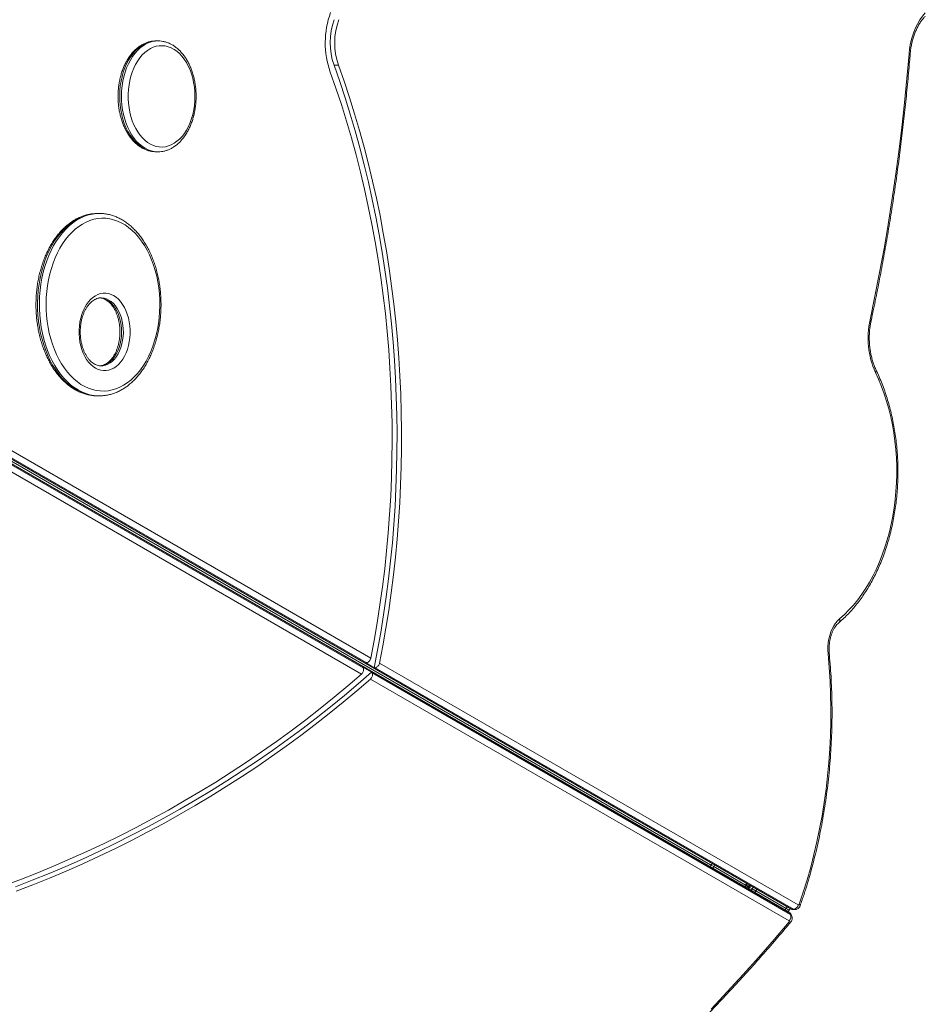
# Model space of a CAD drawing. Units: millimetres. Extents: x 10368 to 24375, y -11405 to -2672.
# Drawn here: x 18801 to 19560, y -8632 to -7806 of the extents above; entities that cross this region are included whole.
import ezdxf

# ---------------------------------------------------------------- set-up
doc = ezdxf.new("R2010")
doc.units = ezdxf.units.MM

msp = doc.modelspace()

# ---------------------------------------------------------------- linework, layer by layer
at = {"color": 7, "linetype": 'Continuous', "lineweight": 15}
for p, q in [((18916.675, -7823.874), (18915.168, -7823.874)), ((18915.314, -7823.875), (18915.168, -7823.874)), ((19064.257, -7844.29), (19068.025, -7844.29)), ((18914.965, -7916.92), (18915.168, -7916.921)), ((18915.168, -7916.921), (18916.675, -7916.921)), ((18867.563, -7968.62), (18866.056, -7968.62)), ((18867.257, -7968.622), (18867.563, -7968.62)), ((18451.547, -7977.266), (19446.947, -8551.96)), ((18452.614, -7977.542), (19448.014, -8552.236)), ((19445.483, -8554.57), (18450.051, -7979.857)), ((19446.254, -8555.356), (18450.823, -7980.643)), ((19379.757, -8514.896), (18465.432, -7987.01)), ((18868.906, -8039.446), (18868.77, -8039.447)), ((18619.328, -8066.905), (19095.083, -8341.582)), ((18611.779, -8074.442), (19088.754, -8349.823)), ((19091.299, -8345.416), (18614.323, -8070.035)), ((19087.326, -8355.017), (18611.571, -8080.34)), ((18865.337, -8121.629), (18866.056, -8121.637)), ((18866.056, -8121.637), (18867.563, -8121.637)), ((18867.563, -8121.637), (18867.363, -8121.636)), ((19088.378, -8349.171), (19095.768, -8353.438)), ((19088.754, -8349.823), (19088.378, -8349.171)), ((19090.545, -8345.416), (19091.299, -8345.416)), ((19097.936, -8349.683), (19090.545, -8345.416)), ((19098.689, -8349.683), (19097.936, -8349.683)), ((19449.521, -8552.236), (19098.689, -8349.683)), ((19102.476, -8345.851), (19453.468, -8548.496)), ((19095.768, -8353.438), (19096.145, -8354.09)), ((19096.145, -8354.09), (19447.008, -8556.661)), ((19445.743, -8561.949), (19094.72, -8359.286)), ((19379.757, -8514.896), (19379.762, -8514.899)), ((19379.762, -8514.899), (19382.596, -8516.535)), ((19381.848, -8517.831), (19382.596, -8516.535)), ((19383.344, -8515.239), (19382.596, -8516.535)), ((19382.596, -8516.535), (19409.365, -8531.99)), ((19410.113, -8530.694), (19409.365, -8531.99)), ((19408.617, -8533.286), (19409.365, -8531.99)), ((19409.365, -8531.99), (19410.238, -8532.494)), ((19411.238, -8533.071), (19413.238, -8533.071)), ((19411.238, -8533.071), (19412.238, -8534.803)), ((19411.741, -8535.09), (19412.238, -8534.803)), ((19414.816, -8535.137), (19412.738, -8533.937)), ((19413.238, -8533.071), (19413.238, -8532.498)), ((19443.319, -8551.593), (19417.867, -8536.898)), ((19445.879, -8553.071), (19445.131, -8554.367)), ((19445.879, -8553.071), (19446.627, -8551.775)), ((19447.008, -8556.661), (19446.254, -8555.356)), ((19447.873, -8557.509), (19447.12, -8556.204)), ((19449.521, -8552.236), (19448.014, -8552.236)), ((19449.18, -8552.561), (19450.687, -8552.561))]:
    msp.add_line(p, q, dxfattribs=at)
at = {"color": 8, "linetype": 'Continuous', "lineweight": 15}
for p, q in [((19410.238, -8532.494), (19410.238, -8531)), ((19408.741, -8533.358), (19410.238, -8532.494)), ((19411.989, -8535.233), (19412.738, -8533.937)), ((19413.486, -8532.641), (19412.738, -8533.937)), ((19414.816, -8535.137), (19414.068, -8536.433)), ((19414.816, -8535.137), (19415.564, -8533.842)), ((19417.867, -8536.898), (19417.119, -8538.194)), ((19417.867, -8536.898), (19418.615, -8535.603)), ((19443.319, -8551.593), (19442.571, -8552.889)), ((19443.319, -8551.593), (19444.067, -8550.298))]:
    msp.add_line(p, q, dxfattribs=at)
at = {"color": 7, "linetype": 'Continuous', "lineweight": 15, "flags": 128}
for points in [[(19546.304, -7834.747), (19546.813, -7830.222), (19547.597, -7825.789), (19548.652, -7821.487), (19549.966, -7817.354), (19551.529, -7813.427), (19553.327, -7809.739), (19555.343, -7806.323), (19557.561, -7803.21), (19559.961, -7800.425)], [(18945.827, -7885.488), (18946.621, -7881.81), (18947.191, -7878.038), (18947.534, -7874.203), (18947.646, -7870.335), (18947.527, -7866.469), (18947.177, -7862.635), (18946.599, -7858.865), (18945.798, -7855.191), (18944.78, -7851.643), (18943.555, -7848.25), (18942.132, -7845.041), (18940.523, -7842.042), (18938.742, -7839.278), (18936.802, -7836.771), (18934.721, -7834.544), (18932.515, -7832.613), (18930.203, -7830.996), (18927.803, -7829.705), (18925.337, -7828.751), (18922.824, -7828.142), (18920.284, -7827.884), (18917.74, -7827.977), (18915.212, -7828.423), (18912.721, -7829.216), (18910.288, -7830.35), (18907.932, -7831.816), (18905.674, -7833.602), (18903.533, -7835.693), (18901.525, -7838.071), (18899.667, -7840.717), (18897.976, -7843.609), (18896.464, -7846.723), (18895.145, -7850.034), (18894.029, -7853.513), (18893.126, -7857.132), (18892.443, -7860.86), (18891.986, -7864.668), (18891.758, -7868.524), (18891.762, -7872.394), (18891.997, -7876.249), (18892.461, -7880.055), (18893.151, -7883.78), (18894.062, -7887.395), (18895.184, -7890.869), (18896.509, -7894.174), (18898.027, -7897.281), (18899.724, -7900.166), (18901.587, -7902.804), (18903.599, -7905.173), (18905.745, -7907.254), (18908.006, -7909.03), (18910.364, -7910.486), (18912.8, -7911.61), (18915.292, -7912.392), (18917.821, -7912.826), (18920.366, -7912.908), (18922.904, -7912.638), (18925.417, -7912.019), (18927.881, -7911.054), (18930.278, -7909.752), (18932.587, -7908.125), (18934.789, -7906.184), (18936.866, -7903.947), (18938.801, -7901.433), (18940.577, -7898.661), (18942.18, -7895.654), (18943.597, -7892.439), (18944.816, -7889.041), (18945.827, -7885.488)], [(19513.619, -8057.828), (19517.757, -8037.992), (19521.664, -8018.049), (19525.341, -7998.005), (19528.785, -7977.865), (19531.995, -7957.637), (19534.971, -7937.325), (19537.711, -7916.937), (19540.216, -7896.479), (19542.483, -7875.957), (19544.513, -7855.378), (19546.304, -7834.747)], [(19097.936, -8349.683), (19100.812, -8334.97), (19103.458, -8320.157), (19105.873, -8305.253), (19108.057, -8290.267), (19110.006, -8275.206), (19111.722, -8260.079), (19113.201, -8244.895), (19114.445, -8229.662), (19115.451, -8214.388), (19116.22, -8199.083), (19116.751, -8183.754), (19117.043, -8168.411), (19117.097, -8153.061), (19116.912, -8137.714), (19116.489, -8122.377), (19115.828, -8107.06), (19114.929, -8091.771), (19113.793, -8076.519), (19112.42, -8061.311), (19110.811, -8046.158), (19108.968, -8031.066), (19106.89, -8016.045), (19104.579, -8001.103), (19102.037, -7986.248), (19099.265, -7971.488), (19096.264, -7956.832), (19093.036, -7942.289), (19089.584, -7927.865), (19085.908, -7913.569), (19082.011, -7899.41), (19077.895, -7885.394), (19073.562, -7871.531), (19069.016, -7857.827), (19064.257, -7844.29)], [(19102.476, -8345.851), (19105.271, -8331.224), (19107.84, -8316.502), (19110.182, -8301.692), (19112.294, -8286.803), (19114.176, -8271.842), (19115.827, -8256.818), (19117.246, -8241.74), (19118.432, -8226.615), (19119.385, -8211.452), (19120.103, -8196.259), (19120.587, -8181.045), (19120.836, -8165.817), (19120.851, -8150.585), (19120.63, -8135.357), (19120.175, -8120.141), (19119.486, -8104.945), (19118.562, -8089.777), (19117.405, -8074.647), (19116.014, -8059.563), (19114.392, -8044.532), (19112.538, -8029.563), (19110.454, -8014.664), (19108.141, -7999.844), (19105.6, -7985.111), (19102.832, -7970.472), (19099.84, -7955.935), (19096.624, -7941.51), (19093.187, -7927.203), (19089.53, -7913.023), (19085.655, -7898.977), (19081.565, -7885.073), (19077.262, -7871.319), (19072.747, -7857.722), (19068.025, -7844.29)], [(19061.112, -7850.073), (19065.877, -7863.637), (19070.425, -7877.371), (19074.755, -7891.269), (19078.863, -7905.322), (19082.746, -7919.521), (19086.404, -7933.858), (19089.833, -7948.326), (19093.031, -7962.915), (19095.997, -7977.617), (19098.729, -7992.424), (19101.226, -8007.327), (19103.485, -8022.317), (19105.506, -8037.385), (19107.288, -8052.524), (19108.829, -8067.723), (19110.128, -8082.974), (19111.185, -8098.269), (19111.999, -8113.598), (19112.57, -8128.952), (19112.897, -8144.323), (19112.981, -8159.701), (19112.82, -8175.078), (19112.416, -8190.445), (19111.768, -8205.792), (19110.876, -8221.111), (19109.742, -8236.393), (19108.366, -8251.629), (19106.749, -8266.81), (19104.892, -8281.927), (19102.795, -8296.971), (19100.46, -8311.935), (19097.889, -8326.808), (19095.083, -8341.582)], [(18915.146, -8070.861), (18916.218, -8066.069), (18917.067, -8061.176), (18917.69, -8056.204), (18918.083, -8051.179), (18918.245, -8046.124), (18918.174, -8041.064), (18917.872, -8036.024), (18917.339, -8031.028), (18916.579, -8026.101), (18915.594, -8021.267), (18914.39, -8016.549), (18912.972, -8011.97), (18911.348, -8007.553), (18909.526, -8003.318), (18907.513, -7999.288), (18905.321, -7995.481), (18902.959, -7991.915), (18900.44, -7988.609), (18897.775, -7985.579), (18894.978, -7982.838), (18892.061, -7980.401), (18889.041, -7978.279), (18885.93, -7976.483), (18882.744, -7975.022), (18879.499, -7973.902), (18876.211, -7973.128), (18872.895, -7972.706), (18869.568, -7972.637), (18866.245, -7972.92), (18862.944, -7973.556), (18859.68, -7974.54), (18856.469, -7975.868), (18853.327, -7977.534), (18850.269, -7979.529), (18847.31, -7981.843), (18844.464, -7984.466), (18841.746, -7987.384), (18839.168, -7990.584), (18836.743, -7994.049), (18834.482, -7997.763), (18832.398, -8001.708), (18830.5, -8005.865), (18828.797, -8010.213), (18827.297, -8014.731), (18826.008, -8019.397), (18824.937, -8024.188), (18824.087, -8029.081), (18823.465, -8034.053), (18823.072, -8039.079), (18822.91, -8044.134), (18822.98, -8049.193), (18823.283, -8054.234), (18823.815, -8059.229), (18824.576, -8064.156), (18825.561, -8068.991), (18826.765, -8073.709), (18828.182, -8078.287), (18829.806, -8082.705), (18831.629, -8086.939), (18833.641, -8090.969), (18835.834, -8094.777), (18838.195, -8098.342), (18840.715, -8101.648), (18843.38, -8104.679), (18846.177, -8107.419), (18849.093, -8109.856), (18852.114, -8111.978), (18855.225, -8113.774), (18858.411, -8115.236), (18861.656, -8116.356), (18864.944, -8117.129), (18868.26, -8117.551), (18871.587, -8117.621), (18874.909, -8117.337), (18878.21, -8116.701), (18881.474, -8115.717), (18884.685, -8114.389), (18887.827, -8112.724), (18890.885, -8110.729), (18893.845, -8108.414), (18896.69, -8105.791), (18899.409, -8102.873), (18901.987, -8099.674), (18904.412, -8096.208), (18906.672, -8092.494), (18908.757, -8088.549), (18910.655, -8084.392), (18912.358, -8080.045), (18913.858, -8075.527), (18915.146, -8070.861)], [(18891.916, -8079.523), (18891.013, -8082.638), (18889.901, -8085.594), (18888.592, -8088.356), (18887.1, -8090.895), (18885.442, -8093.183), (18883.636, -8095.195), (18881.701, -8096.908), (18879.659, -8098.305), (18877.533, -8099.369), (18875.345, -8100.089), (18873.119, -8100.458), (18870.88, -8100.471), (18868.653, -8100.127), (18866.461, -8099.432), (18864.33, -8098.392), (18862.281, -8097.018), (18860.338, -8095.327), (18858.522, -8093.336), (18856.853, -8091.067), (18855.348, -8088.545), (18854.026, -8085.797), (18852.899, -8082.855), (18851.981, -8079.749), (18851.281, -8076.515), (18850.807, -8073.187), (18850.565, -8069.801), (18850.557, -8066.396), (18850.783, -8063.009), (18851.24, -8059.675), (18851.924, -8056.433), (18852.827, -8053.317), (18853.939, -8050.362), (18855.248, -8047.599), (18856.74, -8045.06), (18858.398, -8042.773), (18860.204, -8040.761), (18862.139, -8039.047), (18864.181, -8037.651), (18866.307, -8036.586), (18868.495, -8035.866), (18870.721, -8035.497), (18872.96, -8035.485), (18875.187, -8035.828), (18877.379, -8036.523), (18879.51, -8037.564), (18881.559, -8038.937), (18883.502, -8040.629), (18885.318, -8042.62), (18886.987, -8044.889), (18888.492, -8047.411), (18889.814, -8050.158), (18890.941, -8053.101), (18891.859, -8056.206), (18892.559, -8059.441), (18893.033, -8062.769), (18893.275, -8066.154), (18893.283, -8069.559), (18893.058, -8072.947), (18892.6, -8076.28), (18891.916, -8079.523)], [(19488.118, -8308.636), (19492.112, -8305.078), (19495.984, -8301.221), (19499.725, -8297.075), (19503.325, -8292.651), (19506.776, -8287.959), (19510.069, -8283.011), (19513.195, -8277.82), (19516.148, -8272.398), (19518.919, -8266.759), (19521.502, -8260.916), (19523.89, -8254.886), (19526.077, -8248.681), (19528.058, -8242.319), (19529.829, -8235.814), (19531.384, -8229.183), (19532.719, -8222.442), (19533.832, -8215.609), (19534.72, -8208.699), (19535.38, -8201.731), (19535.811, -8194.721), (19536.011, -8187.688), (19535.981, -8180.648), (19535.72, -8173.619), (19535.228, -8166.619), (19534.508, -8159.664), (19533.561, -8152.773), (19532.39, -8145.962), (19530.996, -8139.249), (19529.384, -8132.65), (19527.558, -8126.181), (19525.522, -8119.858), (19523.281, -8113.698), (19520.842, -8107.715), (19518.209, -8101.925)], [(19478.472, -8338.166), (19478.287, -8334.991), (19478.331, -8331.805), (19478.606, -8328.646), (19479.106, -8325.552), (19479.827, -8322.559), (19480.759, -8319.706), (19481.892, -8317.025), (19483.211, -8314.549), (19484.7, -8312.308), (19486.343, -8310.329), (19488.118, -8308.636)], [(19454.281, -8548.033), (19457.703, -8537.886), (19460.901, -8527.571), (19463.87, -8517.1), (19466.608, -8506.484), (19469.112, -8495.735), (19471.378, -8484.865), (19473.405, -8473.885), (19475.19, -8462.809), (19476.73, -8451.649), (19478.025, -8440.416), (19479.072, -8429.124), (19479.872, -8417.786), (19480.421, -8406.413), (19480.722, -8395.018), (19480.771, -8383.614), (19480.571, -8372.215), (19480.121, -8360.832), (19479.421, -8349.478), (19478.472, -8338.166)], [(19087.326, -8355.017), (19075.934, -8364.835), (19064.339, -8374.498), (19052.548, -8384.002), (19040.567, -8393.34), (19028.404, -8402.507), (19016.066, -8411.498), (19003.559, -8420.308), (18990.892, -8428.931), (18978.071, -8437.362), (18965.103, -8445.597), (18951.998, -8453.63), (18938.761, -8461.458), (18925.402, -8469.075), (18911.927, -8476.477), (18898.344, -8483.66), (18884.662, -8490.619), (18870.888, -8497.351), (18857.03, -8503.851), (18843.096, -8510.117), (18829.096, -8516.143), (18815.035, -8521.927), (18800.924, -8527.465), (18786.77, -8532.755)], [(18797.21, -8533.481), (18811.306, -8528.011), (18825.353, -8522.3), (18839.345, -8516.351), (18853.273, -8510.168), (18867.129, -8503.753), (18880.906, -8497.111), (18894.597, -8490.245), (18908.192, -8483.159), (18921.685, -8475.857), (18935.069, -8468.343), (18948.335, -8460.621), (18961.477, -8452.696), (18974.487, -8444.572), (18987.357, -8436.254), (19000.081, -8427.746), (19012.652, -8419.052), (19025.062, -8410.179), (19037.304, -8401.13), (19049.372, -8391.911), (19061.259, -8382.527), (19072.959, -8372.983), (19084.464, -8363.285), (19095.768, -8353.438)], [(18797.901, -8537.195), (18811.892, -8531.788), (18825.837, -8526.144), (18839.727, -8520.265), (18853.556, -8514.154), (18867.314, -8507.816), (18880.996, -8501.253), (18894.593, -8494.47), (18908.098, -8487.469), (18921.503, -8480.255), (18934.802, -8472.832), (18947.986, -8465.203), (18961.049, -8457.374), (18973.983, -8449.347), (18986.781, -8441.129), (18999.436, -8432.722), (19011.942, -8424.133), (19024.29, -8415.365), (19036.476, -8406.423), (19048.491, -8397.313), (19060.329, -8388.039), (19071.985, -8378.606), (19083.45, -8369.02), (19094.72, -8359.286)], [(19417.867, -8536.898), (19417.552, -8536.717), (19417.212, -8536.52), (19416.849, -8536.311), (19416.466, -8536.09), (19416.068, -8535.86), (19415.657, -8535.623), (19415.239, -8535.381), (19414.816, -8535.137)], [(19417.867, -8536.898), (19417.552, -8536.717), (19417.212, -8536.52), (19416.849, -8536.311), (19416.466, -8536.09), (19416.068, -8535.86), (19415.657, -8535.623), (19415.239, -8535.381), (19414.816, -8535.137)], [(19453.468, -8548.496), (19453.582, -8548.545), (19453.7, -8548.561), (19453.818, -8548.546), (19453.932, -8548.498), (19454.039, -8548.42), (19454.134, -8548.314), (19454.216, -8548.183), (19454.281, -8548.033)], [(19445.879, -8553.071), (19445.836, -8553.047), (19445.711, -8552.974), (19445.502, -8552.854), (19445.213, -8552.687), (19444.846, -8552.475), (19444.405, -8552.221), (19443.895, -8551.926), (19443.319, -8551.593)], [(19445.879, -8553.071), (19445.836, -8553.047), (19445.711, -8552.974), (19445.502, -8552.854), (19445.213, -8552.687), (19444.846, -8552.475), (19444.405, -8552.221), (19443.895, -8551.926), (19443.319, -8551.593)], [(19380.348, -8635.948), (19393.926, -8621.548), (19407.26, -8607.036), (19420.346, -8592.416), (19433.18, -8577.694), (19445.758, -8562.874)], [(19445.758, -8562.874), (19445.853, -8562.743), (19445.922, -8562.609), (19445.964, -8562.474), (19445.976, -8562.345), (19445.96, -8562.224), (19445.914, -8562.115), (19445.841, -8562.023), (19445.743, -8561.949)]]:
    msp.add_lwpolyline(points, dxfattribs=at)
at = {"color": 8, "linetype": 'Continuous', "lineweight": 15, "flags": 128}
for points in [[(18915.168, -7823.874), (18912.92, -7824), (18910.27, -7824.474), (18907.657, -7825.298), (18905.101, -7826.465), (18902.622, -7827.967), (18900.239, -7829.791), (18897.969, -7831.925), (18895.83, -7834.351), (18893.838, -7837.052), (18892.008, -7840.006), (18890.355, -7843.192), (18888.89, -7846.585), (18887.626, -7850.159), (18886.571, -7853.887), (18885.734, -7857.741), (18885.12, -7861.691), (18884.736, -7865.707), (18884.583, -7869.759), (18884.663, -7873.816), (18884.975, -7877.846), (18885.516, -7881.821), (18886.284, -7885.708), (18887.271, -7889.478), (18888.471, -7893.104), (18889.873, -7896.556), (18891.469, -7899.81), (18893.244, -7902.84), (18895.187, -7905.622), (18897.281, -7908.137), (18899.512, -7910.365), (18901.862, -7912.288), (18904.313, -7913.892), (18906.846, -7915.166), (18909.443, -7916.099), (18912.084, -7916.684), (18914.748, -7916.916), (18914.965, -7916.92)], [(18916.717, -7916.921), (18916.255, -7916.916), (18913.591, -7916.684), (18910.95, -7916.099), (18908.353, -7915.166), (18905.82, -7913.892), (18903.368, -7912.288), (18901.019, -7910.365), (18898.788, -7908.137), (18896.694, -7905.622), (18894.751, -7902.84), (18892.975, -7899.81), (18891.38, -7896.556), (18889.977, -7893.104), (18888.778, -7889.478), (18887.791, -7885.708), (18887.023, -7881.821), (18886.482, -7877.846), (18886.17, -7873.816), (18886.09, -7869.759), (18886.243, -7865.707), (18886.627, -7861.691), (18887.241, -7857.741), (18888.078, -7853.887), (18889.133, -7850.159), (18890.397, -7846.585), (18891.862, -7843.192), (18893.515, -7840.006), (18895.345, -7837.052), (18897.337, -7834.351), (18899.476, -7831.925), (18901.746, -7829.791), (18904.129, -7827.967), (18906.608, -7826.465), (18909.164, -7825.298), (18911.777, -7824.474), (18914.427, -7824), (18916.662, -7823.874)], [(18866.056, -7968.62), (18863.694, -7968.705), (18860.271, -7969.128), (18856.874, -7969.906), (18853.52, -7971.034), (18850.225, -7972.508), (18847.004, -7974.321), (18843.871, -7976.463), (18840.842, -7978.926), (18837.931, -7981.698), (18835.15, -7984.765), (18832.514, -7988.114), (18830.034, -7991.728), (18827.722, -7995.591), (18825.589, -7999.686), (18823.644, -8003.992), (18821.897, -8008.49), (18820.357, -8013.159), (18819.029, -8017.977), (18817.92, -8022.922), (18817.036, -8027.97), (18816.38, -8033.098), (18815.956, -8038.282), (18815.766, -8043.498), (18815.81, -8048.722), (18816.088, -8053.929), (18816.6, -8059.095), (18817.342, -8064.196), (18818.311, -8069.208), (18819.502, -8074.107), (18820.911, -8078.872), (18822.53, -8083.479), (18824.352, -8087.907), (18826.369, -8092.136), (18828.571, -8096.146), (18830.947, -8099.918), (18833.487, -8103.435), (18836.179, -8106.679), (18839.01, -8109.637), (18841.968, -8112.294), (18845.037, -8114.637), (18848.205, -8116.657), (18851.456, -8118.343), (18854.775, -8119.688), (18858.147, -8120.685), (18861.555, -8121.33), (18864.985, -8121.62), (18865.337, -8121.629)], [(18867.363, -8121.636), (18866.492, -8121.62), (18863.062, -8121.33), (18859.654, -8120.685), (18856.282, -8119.688), (18852.963, -8118.343), (18849.712, -8116.657), (18846.544, -8114.637), (18843.475, -8112.294), (18840.517, -8109.637), (18837.686, -8106.679), (18834.994, -8103.435), (18832.454, -8099.918), (18830.078, -8096.146), (18827.876, -8092.136), (18825.859, -8087.907), (18824.037, -8083.479), (18822.418, -8078.872), (18821.009, -8074.107), (18819.818, -8069.208), (18818.849, -8064.196), (18818.107, -8059.095), (18817.595, -8053.929), (18817.317, -8048.722), (18817.273, -8043.498), (18817.463, -8038.282), (18817.887, -8033.098), (18818.543, -8027.97), (18819.427, -8022.922), (18820.536, -8017.977), (18821.863, -8013.159), (18823.404, -8008.49), (18825.151, -8003.992), (18827.096, -7999.686), (18829.229, -7995.591), (18831.541, -7991.728), (18834.021, -7988.114), (18836.657, -7984.765), (18839.438, -7981.698), (18842.349, -7978.926), (18845.378, -7976.463), (18848.511, -7974.321), (18851.732, -7972.508), (18855.027, -7971.034), (18858.381, -7969.906), (18861.778, -7969.128), (18865.201, -7968.705), (18867.257, -7968.622)], [(18867.399, -8039.446), (18867.89, -8039.456), (18869.987, -8039.719), (18872.051, -8040.337), (18874.056, -8041.303), (18875.978, -8042.605), (18877.792, -8044.225), (18879.475, -8046.144), (18881.006, -8048.338), (18882.366, -8050.779), (18883.538, -8053.436), (18884.507, -8056.276), (18885.261, -8059.263), (18885.79, -8062.359), (18886.088, -8065.527), (18886.151, -8068.725), (18885.978, -8071.914), (18885.572, -8075.053), (18884.937, -8078.103)], [(18886.444, -8078.103), (18887.079, -8075.053), (18887.485, -8071.914), (18887.658, -8068.725), (18887.595, -8065.527), (18887.297, -8062.359), (18886.768, -8059.263), (18886.014, -8056.276), (18885.045, -8053.436), (18883.873, -8050.779), (18882.513, -8048.338), (18880.982, -8046.144), (18879.299, -8044.225), (18877.485, -8042.605), (18875.563, -8041.303), (18873.558, -8040.337), (18871.494, -8039.719), (18869.397, -8039.456), (18868.906, -8039.446)], [(19513.619, -8057.828), (19514.049, -8058.07), (19514.346, -8058.303), (19514.5, -8058.518), (19514.516, -8058.669)], [(18884.937, -8078.103), (18884.081, -8081.026), (18883.016, -8083.785), (18881.754, -8086.345), (18880.312, -8088.674), (18878.707, -8090.743), (18876.96, -8092.525), (18875.093, -8093.999), (18873.129, -8095.146), (18871.093, -8095.951), (18869.011, -8096.404), (18867.399, -8096.509)], [(18868.956, -8096.509), (18870.518, -8096.404), (18872.6, -8095.951), (18874.636, -8095.146), (18876.6, -8093.999), (18878.467, -8092.525), (18880.214, -8090.743), (18881.819, -8088.674), (18883.261, -8086.345), (18884.523, -8083.785), (18885.588, -8081.026), (18886.444, -8078.103)], [(19518.209, -8101.925), (19518.565, -8101.465), (19518.792, -8101.023), (19518.881, -8100.616), (19518.828, -8100.259), (19518.802, -8100.196)], [(19445.483, -8554.57), (19445.907, -8554.898), (19446.254, -8555.356)], [(19446.947, -8551.96), (19447.444, -8552.164), (19448.014, -8552.236)]]:
    msp.add_lwpolyline(points, dxfattribs=at)
at = {"color": 7, "linetype": 'Continuous', "lineweight": 15}
for centre, radius, start, end in [((19131.228, -7825.511), 74.294, 160.020758, 199.30547), ((19117.716, -7825.507), 56.663, 159.966463, 199.35966), ((19121.484, -7825.507), 56.663, 159.966589, 199.359689), ((19582.53, -8072.943), 70.549, 167.628132, 204.255212), ((19411.238, -8536.535), 3, 60, 84.73561), ((19414.238, -8531.339), 3, 215.26439, 240), ((19448.882, -8547.609), 4.671, 277.860426, 349.046418), ((19442.682, -8558.422), 4.671, 310.95028, 22.142964)]:
    msp.add_arc(centre, radius, start, end, dxfattribs=at)
at = {"color": 8, "linetype": 'Continuous', "lineweight": 15}
for centre, radius, start, end in [((19546.324, -7836.314), 1.568, 52.553292, 90.724852), ((19485.724, -8309.856), 2.687, 316.819604, 26.982951), ((19478.474, -8336.743), 1.423, 269.929622, 312.790853), ((19453.618, -8549.292), 1.423, 357.137784, 62.237745), ((19445.138, -8557.361), 2.295, 30.28647, 60.890942), ((19449.178, -8550.314), 2.247, 238.784199, 270.047394), ((19450.691, -8550.294), 2.267, 238.926631, 269.991598), ((19446.505, -8561.619), 1.46, 239.242755, 303.844446), ((19445.898, -8558.66), 2.286, 29.993682, 60.946662)]:
    msp.add_arc(centre, radius, start, end, dxfattribs=at)
at = {"color": 7, "linetype": 'Continuous', "lineweight": 15}
for points, knots in [([(19547.277, -7835.07), (19547.335, -7834.424), (19547.504, -7832.535), (19547.934, -7829.443), (19548.629, -7825.842), (19549.515, -7822.349), (19550.579, -7818.988), (19551.814, -7815.785), (19553.208, -7812.761), (19554.749, -7809.937), (19556.425, -7807.335), (19558.127, -7805.068), (19559.304, -7803.777), (19559.846, -7803.182)], [0, 0, 0, 0, 0.0503178, 0.1470646, 0.2437648, 0.3403782, 0.4368883, 0.5332885, 0.6295714, 0.725755, 0.8218677, 0.9179589, 1, 1, 1, 1]), ([(18915.332, -7823.914), (18914.899, -7823.903), (18913.58, -7823.869), (18911.38, -7824.153), (18908.761, -7824.745), (18906.191, -7825.66), (18903.685, -7826.873), (18901.256, -7828.384), (18898.92, -7830.183), (18896.693, -7832.262), (18894.593, -7834.606), (18892.634, -7837.2), (18890.831, -7840.024), (18889.197, -7843.056), (18887.744, -7846.275), (18886.479, -7849.657), (18885.412, -7853.177), (18884.547, -7856.811), (18883.89, -7860.535), (18883.443, -7864.324), (18883.211, -7868.154), (18883.193, -7871.998), (18883.39, -7875.832), (18883.8, -7879.63), (18884.423, -7883.368), (18885.254, -7887.021), (18886.289, -7890.565), (18887.523, -7893.977), (18888.951, -7897.233), (18890.564, -7900.311), (18892.354, -7903.188), (18894.31, -7905.843), (18896.422, -7908.254), (18898.672, -7910.401), (18901.046, -7912.267), (18903.523, -7913.834), (18906.082, -7915.091), (18908.701, -7916.035), (18911.357, -7916.635), (18913.446, -7916.917), (18914.64, -7916.891), (18914.942, -7916.884)], [0, 0, 0, 0, 0.0123957, 0.037785, 0.0631796, 0.0886655, 0.1143152, 0.1401755, 0.1662598, 0.1925552, 0.2190292, 0.2456375, 0.2723347, 0.299083, 0.3258544, 0.352623, 0.3793808, 0.4061232, 0.4328506, 0.4595657, 0.4862729, 0.5129782, 0.5396874, 0.5664051, 0.5931379, 0.6198915, 0.6466711, 0.6734801, 0.70032, 0.7271884, 0.7540764, 0.780962, 0.8078144, 0.8345943, 0.8612494, 0.8877302, 0.9139891, 0.9400015, 0.9657733, 0.9913418, 1, 1, 1, 1]), ([(18946.694, -7886.457), (18946.848, -7885.812), (18947.292, -7883.958), (18947.866, -7880.82), (18948.346, -7877.04), (18948.61, -7873.215), (18948.661, -7869.371), (18948.496, -7865.534), (18948.117, -7861.729), (18947.526, -7857.981), (18946.726, -7854.313), (18945.721, -7850.751), (18944.516, -7847.318), (18943.117, -7844.037), (18941.531, -7840.932), (18939.767, -7838.023), (18937.835, -7835.334), (18935.746, -7832.885), (18933.515, -7830.697), (18931.158, -7828.788), (18928.695, -7827.175), (18926.147, -7825.872), (18923.536, -7824.881), (18920.884, -7824.227), (18918.584, -7823.893), (18917.175, -7823.908), (18916.659, -7823.913)], [0, 0, 0, 0, 0.0232077, 0.0667074, 0.1101895, 0.1536578, 0.1971211, 0.2405896, 0.2840714, 0.3275752, 0.3711119, 0.4146893, 0.4583153, 0.5019901, 0.5457138, 0.5894706, 0.6332311, 0.6769474, 0.720554, 0.7639725, 0.8071186, 0.8499139, 0.8923102, 0.9343113, 0.9759669, 1, 1, 1, 1]), ([(19514.516, -8058.668), (19515.205, -8055.435), (19517.203, -8046.06), (19520.358, -8030.471), (19523.914, -8011.875), (19527.268, -7993.192), (19530.422, -7974.429), (19533.373, -7955.591), (19536.122, -7936.682), (19538.667, -7917.707), (19541.008, -7898.672), (19543.144, -7879.582), (19545.074, -7860.441), (19546.413, -7845.594), (19547.108, -7837.13), (19547.277, -7835.07)], [0, 0, 0, 0, 0.0444427, 0.1288456, 0.2132482, 0.2976509, 0.3820529, 0.4664545, 0.5508558, 0.6352565, 0.7196572, 0.8040572, 0.8884572, 0.972857, 1, 1, 1, 1]), ([(18916.72, -7916.881), (18917.216, -7916.886), (18918.597, -7916.899), (18920.856, -7916.572), (18923.469, -7915.933), (18926.03, -7914.972), (18928.526, -7913.714), (18930.942, -7912.16), (18933.263, -7910.318), (18935.472, -7908.199), (18937.552, -7905.816), (18939.489, -7903.187), (18941.267, -7900.33), (18942.874, -7897.268), (18944.3, -7894.024), (18945.513, -7890.678), (18946.27, -7888.124), (18946.627, -7886.721), (18946.694, -7886.457)], [0, 0, 0, 0, 0.0367758, 0.1025624, 0.1683961, 0.2344954, 0.301044, 0.3681474, 0.4358343, 0.5040557, 0.5727249, 0.6417201, 0.7109348, 0.7802665, 0.8496463, 0.9190164, 0.9847547, 1, 1, 1, 1]), ([(18861.179, -7968.987), (18860.904, -7969.017), (18859.518, -7969.164), (18857.045, -7969.741), (18853.779, -7970.727), (18850.566, -7972.045), (18847.417, -7973.66), (18844.343, -7975.573), (18841.358, -7977.778), (18838.476, -7980.265), (18835.708, -7983.025), (18833.067, -7986.045), (18830.564, -7989.314), (18828.212, -7992.815), (18826.019, -7996.534), (18823.995, -8000.454), (18822.147, -8004.558), (18820.482, -8008.828), (18819.008, -8013.247), (18817.729, -8017.795), (18816.649, -8022.454), (18815.774, -8027.205), (18815.105, -8032.029), (18814.646, -8036.906), (18814.397, -8041.817), (18814.36, -8046.74), (18814.536, -8051.657), (18814.922, -8056.548), (18815.519, -8061.393), (18816.324, -8066.172), (18817.333, -8070.866), (18818.544, -8075.456), (18819.953, -8079.923), (18821.554, -8084.25), (18823.341, -8088.417), (18825.309, -8092.408), (18827.45, -8096.206), (18829.758, -8099.794), (18832.222, -8103.156), (18834.833, -8106.278), (18837.58, -8109.143), (18840.453, -8111.739), (18843.437, -8114.054), (18846.52, -8116.076), (18849.685, -8117.796), (18852.918, -8119.207), (18856.202, -8120.306), (18859.523, -8121.077), (18862.557, -8121.526), (18864.482, -8121.576), (18865.289, -8121.597)], [0, 0, 0, 0, 0.0051374, 0.0258669, 0.0466393, 0.0674799, 0.0884072, 0.1094283, 0.1305435, 0.1517458, 0.1730222, 0.1943581, 0.2157392, 0.2371512, 0.2585822, 0.2800236, 0.301467, 0.3229078, 0.3443432, 0.3657719, 0.3871938, 0.4086091, 0.430019, 0.4514246, 0.4728276, 0.4942297, 0.5156327, 0.5370381, 0.5584474, 0.5798629, 0.6012858, 0.6227178, 0.6441601, 0.6656132, 0.6870776, 0.708552, 0.7300345, 0.7515218, 0.7730054, 0.794477, 0.8159245, 0.8373351, 0.8586908, 0.8799763, 0.901176, 0.9222778, 0.9432775, 0.964179, 0.9849957, 1, 1, 1, 1]), ([(18866.194, -7968.65), (18865.356, -7968.646), (18863.739, -7968.639), (18862.131, -7968.86), (18861.357, -7968.967)], [0, 0, 0, 0, 0.5185729, 1, 1, 1, 1]), ([(18916.013, -8071.829), (18916.212, -8071.01), (18916.783, -8068.646), (18917.573, -8064.66), (18918.314, -8059.859), (18918.843, -8054.998), (18919.163, -8050.097), (18919.271, -8045.175), (18919.167, -8040.254), (18918.851, -8035.352), (18918.325, -8030.489), (18917.59, -8025.686), (18916.649, -8020.961), (18915.506, -8016.334), (18914.163, -8011.823), (18912.627, -8007.447), (18910.901, -8003.225), (18908.993, -7999.172), (18906.909, -7995.307), (18904.657, -7991.647), (18902.245, -7988.207), (18899.682, -7985.003), (18896.979, -7982.05), (18894.147, -7979.361), (18891.199, -7976.95), (18888.148, -7974.829), (18885.009, -7973.006), (18881.797, -7971.49), (18878.529, -7970.288), (18875.218, -7969.397), (18871.882, -7968.844), (18869.215, -7968.597), (18867.667, -7968.646), (18867.235, -7968.659)], [0, 0, 0, 0, 0.0178009, 0.0513585, 0.0849101, 0.1184537, 0.1519923, 0.1855287, 0.2190657, 0.2526054, 0.2861507, 0.3197046, 0.353269, 0.3868469, 0.4204405, 0.4540512, 0.4876791, 0.5213235, 0.5549826, 0.5886505, 0.6223174, 0.6559709, 0.6895942, 0.7231653, 0.7566602, 0.7900546, 0.8233206, 0.8564396, 0.8893986, 0.9222008, 0.9548622, 0.9874129, 1, 1, 1, 1]), ([(18868.947, -8096.487), (18868.464, -8096.477), (18867.388, -8096.457), (18865.726, -8096.052), (18863.978, -8095.341), (18862.285, -8094.325), (18860.664, -8093.035), (18859.13, -8091.482), (18857.693, -8089.678), (18856.37, -8087.639), (18855.176, -8085.383), (18854.127, -8082.933), (18853.237, -8080.314), (18852.52, -8077.553), (18851.985, -8074.683), (18851.64, -8071.734), (18851.491, -8068.742), (18851.54, -8065.741), (18851.785, -8062.765), (18852.225, -8059.849), (18852.851, -8057.029), (18853.654, -8054.335), (18854.622, -8051.799), (18855.741, -8049.448), (18856.991, -8047.309), (18858.356, -8045.401), (18859.812, -8043.742), (18861.341, -8042.344), (18862.923, -8041.215), (18864.546, -8040.351), (18866.204, -8039.772), (18867.623, -8039.472), (18868.49, -8039.481), (18868.795, -8039.485)], [0, 0, 0, 0, 0.029646, 0.0659922, 0.1014743, 0.1358065, 0.1692146, 0.2020235, 0.2345005, 0.2668202, 0.2990875, 0.3313544, 0.3636537, 0.3959986, 0.4283912, 0.4608239, 0.4932828, 0.5257519, 0.5582117, 0.590641, 0.6230215, 0.6553393, 0.6875825, 0.7197492, 0.7518483, 0.7839048, 0.8159635, 0.8481035, 0.8804667, 0.9132634, 0.9467771, 0.9813077, 1, 1, 1, 1]), ([(18868.249, -8039.493), (18868.8, -8039.561), (18869.938, -8039.702), (18871.655, -8040.306), (18873.372, -8041.202), (18875.022, -8042.388), (18876.591, -8043.841), (18878.068, -8045.549), (18879.437, -8047.499), (18880.683, -8049.673), (18881.79, -8052.051), (18882.743, -8054.608), (18883.528, -8057.317), (18884.135, -8060.149), (18884.554, -8063.071), (18884.78, -8066.05), (18884.808, -8069.052), (18884.638, -8072.042), (18884.274, -8074.985), (18883.855, -8077.142), (18883.459, -8078.794), (18883.023, -8080.415), (18882.294, -8082.626), (18881.266, -8085.093), (18880.094, -8087.364), (18878.796, -8089.416), (18877.394, -8091.229), (18875.907, -8092.788), (18874.355, -8094.081), (18872.756, -8095.109), (18871.12, -8095.858), (18869.6, -8096.324), (18868.629, -8096.41), (18868.21, -8096.448)], [0, 0, 0, 0, 0.034894, 0.0719938, 0.1079295, 0.1427886, 0.1769035, 0.2105768, 0.2440284, 0.2773907, 0.3107383, 0.3441048, 0.3775172, 0.41098, 0.4444867, 0.4780274, 0.5115846, 0.5451414, 0.578674, 0.6121639, 0.6208522, 0.6381284, 0.6714951, 0.704791, 0.7380076, 0.7711625, 0.8042942, 0.837448, 0.8707351, 0.9043295, 0.9384776, 0.973491, 1, 1, 1, 1]), ([(19518.802, -8100.196), (19518.559, -8099.675), (19517.847, -8098.15), (19516.785, -8095.481), (19515.683, -8092.152), (19514.76, -8088.683), (19514.023, -8085.103), (19513.478, -8081.435), (19513.13, -8077.706), (19512.982, -8073.944), (19513.035, -8070.174), (19513.289, -8066.426), (19513.735, -8062.791), (19514.188, -8060.219), (19514.471, -8058.88), (19514.516, -8058.668)], [0, 0, 0, 0, 0.0444512, 0.1300975, 0.2158309, 0.3016268, 0.3874903, 0.4734115, 0.5593766, 0.6453724, 0.7313769, 0.8173699, 0.9033289, 0.9847137, 1, 1, 1, 1]), ([(18867.349, -8121.621), (18867.473, -8121.626), (18868.711, -8121.685), (18871.064, -8121.496), (18874.388, -8121.033), (18877.68, -8120.226), (18880.929, -8119.118), (18884.122, -8117.703), (18887.247, -8115.986), (18890.292, -8113.974), (18893.244, -8111.674), (18896.09, -8109.093), (18898.816, -8106.244), (18901.412, -8103.139), (18903.865, -8099.79), (18906.164, -8096.214), (18908.302, -8092.425), (18910.267, -8088.441), (18912.055, -8084.28), (18913.653, -8079.956), (18914.977, -8075.8), (18915.695, -8073.049), (18916.013, -8071.829)], [0, 0, 0, 0, 0.0057956, 0.0575681, 0.1093287, 0.1611432, 0.2130914, 0.2652261, 0.3175849, 0.3701822, 0.4230105, 0.476046, 0.5292542, 0.5826005, 0.6360459, 0.6895588, 0.7431107, 0.796681, 0.8502523, 0.9038131, 0.9573595, 1, 1, 1, 1]), ([(19487.678, -8311.698), (19488.378, -8311.099), (19490.393, -8309.375), (19493.635, -8306.317), (19497.36, -8302.444), (19500.958, -8298.311), (19504.421, -8293.93), (19507.743, -8289.311), (19510.915, -8284.464), (19513.931, -8279.401), (19516.785, -8274.132), (19519.47, -8268.67), (19521.981, -8263.027), (19524.313, -8257.215), (19526.461, -8251.246), (19528.42, -8245.136), (19530.186, -8238.895), (19531.757, -8232.538), (19533.128, -8226.08), (19534.298, -8219.532), (19535.263, -8212.911), (19536.021, -8206.23), (19536.572, -8199.503), (19536.914, -8192.745), (19537.046, -8185.971), (19536.968, -8179.195), (19536.681, -8172.432), (19536.184, -8165.695), (19535.479, -8159.001), (19534.567, -8152.363), (19533.451, -8145.795), (19532.132, -8139.311), (19530.612, -8132.927), (19528.896, -8126.654), (19526.986, -8120.507), (19524.887, -8114.499), (19522.599, -8108.646), (19520.548, -8103.895), (19519.239, -8101.123), (19518.802, -8100.196)], [0, 0, 0, 0, 0.01474447, 0.04241697, 0.07010886, 0.09782657, 0.12556436, 0.15331685, 0.18107989, 0.20884956, 0.23662316, 0.26439767, 0.29217112, 0.31994253, 0.34771054, 0.37547503, 0.40323601, 0.43099303, 0.45874633, 0.4864962, 0.51424334, 0.54198795, 0.56973099, 0.59747245, 0.62521331, 0.65295414, 0.68069582, 0.70843828, 0.73618285, 0.76392952, 0.79167948, 0.81943283, 0.84719051, 0.87495298, 0.90272018, 0.93049273, 0.95827025, 0.9860531, 1, 1, 1, 1]), ([(19479.44, -8337.787), (19479.4, -8337.309), (19479.282, -8335.905), (19479.234, -8333.548), (19479.362, -8330.746), (19479.688, -8327.986), (19480.202, -8325.307), (19480.895, -8322.744), (19481.756, -8320.331), (19482.767, -8318.098), (19483.911, -8316.072), (19485.166, -8314.282), (19486.432, -8312.812), (19487.289, -8312.046), (19487.678, -8311.698)], [0, 0, 0, 0, 0.045725, 0.1344351, 0.2231806, 0.311861, 0.4004066, 0.4887617, 0.5768825, 0.6647473, 0.7523683, 0.8398289, 0.9272657, 1, 1, 1, 1]), ([(19095.083, -8341.582), (19095.02, -8341.835), (19094.853, -8342.52), (19094.308, -8343.58), (19093.44, -8344.58), (19092.414, -8345.24), (19091.68, -8345.413), (19091.32, -8345.416), (19091.299, -8345.416)], [0, 0, 0, 0, 0.1264881, 0.3419479, 0.5571312, 0.7719015, 0.9862325, 1, 1, 1, 1]), ([(19455.041, -8549.358), (19455.606, -8547.732), (19457.242, -8543.02), (19459.806, -8535.112), (19462.671, -8525.598), (19465.342, -8515.955), (19467.819, -8506.195), (19470.1, -8496.327), (19472.183, -8486.359), (19474.066, -8476.301), (19475.747, -8466.162), (19477.224, -8455.951), (19478.497, -8445.677), (19479.565, -8435.35), (19480.425, -8424.978), (19481.079, -8414.573), (19481.524, -8404.142), (19481.761, -8393.696), (19481.79, -8383.243), (19481.61, -8372.795), (19481.221, -8362.358), (19480.623, -8351.945), (19479.994, -8343.758), (19479.557, -8339.048), (19479.44, -8337.787)], [0, 0, 0, 0, 0.02523997, 0.07311569, 0.12098989, 0.16886273, 0.21673318, 0.26460223, 0.31246935, 0.36033501, 0.40819869, 0.4560613, 0.50392266, 0.55178291, 0.59964248, 0.64750124, 0.69535937, 0.74321737, 0.79107533, 0.8389332, 0.88679118, 0.93464988, 0.98250939, 1, 1, 1, 1]), ([(19088.754, -8349.823), (19088.794, -8349.898), (19088.994, -8350.272), (19089.176, -8351.092), (19089.05, -8352.323), (19088.557, -8353.562), (19087.915, -8354.466), (19087.46, -8354.892), (19087.326, -8355.017)], [0, 0, 0, 0, 0.0536577, 0.267662, 0.4817146, 0.6960557, 0.9108335, 1, 1, 1, 1]), ([(19098.689, -8349.683), (19098.774, -8349.681), (19099.198, -8349.667), (19099.999, -8349.414), (19101.003, -8348.69), (19101.83, -8347.643), (19102.293, -8346.636), (19102.435, -8346.029), (19102.476, -8345.851)], [0, 0, 0, 0, 0.0536655, 0.2676992, 0.4817767, 0.6961249, 0.9109051, 1, 1, 1, 1]), ([(19094.72, -8359.286), (19094.908, -8359.105), (19095.416, -8358.618), (19096.061, -8357.615), (19096.492, -8356.363), (19096.55, -8355.144), (19096.332, -8354.422), (19096.156, -8354.109), (19096.145, -8354.09)], [0, 0, 0, 0, 0.1265518, 0.34198, 0.5571516, 0.7719009, 0.9862442, 1, 1, 1, 1]), ([(19381.282, -8514.049), (19381.224, -8514.147), (19380.997, -8514.53), (19380.509, -8514.877), (19380.041, -8515.014), (19379.829, -8514.926), (19379.757, -8514.896)], [0, 0, 0, 0, 0.121658, 0.4724854, 0.8232984, 1, 1, 1, 1]), ([(19379.786, -8516.64), (19379.842, -8516.541), (19380.06, -8516.153), (19380.117, -8515.556), (19380.002, -8515.082), (19379.819, -8514.943), (19379.757, -8514.896)], [0, 0, 0, 0, 0.1216478, 0.4724795, 0.8233012, 1, 1, 1, 1]), ([(19409.365, -8531.99), (19409.42, -8531.967), (19409.529, -8531.922), (19409.903, -8531.463), (19410.231, -8531.011), (19410.358, -8530.836)], [0, 0, 0, 0, 0.3795832, 0.7592047, 1, 1, 1, 1]), ([(19409.365, -8531.99), (19409.373, -8532.049), (19409.388, -8532.166), (19409.177, -8532.719), (19408.95, -8533.229), (19408.862, -8533.427)], [0, 0, 0, 0, 0.37958455, 0.75921365, 1, 1, 1, 1]), ([(19413.238, -8533.071), (19413.204, -8533.029), (19413.136, -8532.946), (19412.611, -8532.821), (19411.84, -8532.696), (19410.998, -8532.587), (19410.448, -8532.52), (19410.238, -8532.494)], [0, 0, 0, 0, 0.2164364, 0.4327422, 0.6490545, 0.8653577, 1, 1, 1, 1]), ([(19411.238, -8533.071), (19411.223, -8533.023), (19411.192, -8532.927), (19410.961, -8532.783), (19410.631, -8532.638), (19410.369, -8532.542), (19410.238, -8532.494)], [0, 0, 0, 0, 0.2500069, 0.499966, 0.750038, 1, 1, 1, 1]), ([(19410.238, -8532.494), (19410.444, -8532.767), (19410.856, -8533.315), (19411.416, -8534.035), (19411.863, -8534.56), (19412.133, -8534.808), (19412.209, -8534.805), (19412.238, -8534.803)], [0, 0, 0, 0, 0.2164359, 0.4327377, 0.6490519, 0.8653718, 1, 1, 1, 1]), ([(19410.502, -8532.711), (19410.52, -8532.725), (19410.643, -8532.827), (19410.848, -8532.974), (19411.09, -8533.105), (19411.188, -8533.082), (19411.238, -8533.071)], [0, 0, 0, 0, 0.0515024, 0.3676798, 0.6838572, 1, 1, 1, 1]), ([(19447.127, -8556.218), (19447.126, -8556.216), (19446.974, -8555.85), (19446.434, -8555.238), (19445.798, -8554.791), (19445.483, -8554.57)], [0, 0, 0, 0, 0.0029696, 0.5063242, 1, 1, 1, 1]), ([(19446.947, -8551.96), (19447.279, -8552.117), (19447.948, -8552.431), (19448.74, -8552.601), (19449.15, -8552.552), (19449.19, -8552.547)], [0, 0, 0, 0, 0.4712806, 0.9492307, 1, 1, 1, 1]), ([(19450.695, -8552.547), (19451.054, -8552.527), (19451.787, -8552.486), (19452.809, -8552.069), (19453.701, -8551.448), (19454.414, -8550.649), (19454.829, -8549.922), (19454.998, -8549.473), (19455.041, -8549.358)], [0, 0, 0, 0, 0.1864433, 0.3807637, 0.5669371, 0.7502271, 0.9361629, 1, 1, 1, 1]), ([(19065.252, -8894.659), (19068.111, -8892.83), (19076.399, -8887.528), (19090.023, -8878.623), (19106.078, -8867.893), (19121.997, -8856.999), (19137.781, -8845.946), (19153.423, -8834.737), (19168.92, -8823.375), (19184.267, -8811.862), (19199.461, -8800.202), (19214.497, -8788.398), (19229.371, -8776.453), (19244.08, -8764.37), (19258.62, -8752.153), (19272.986, -8739.804), (19287.175, -8727.327), (19301.183, -8714.725), (19315.007, -8702.002), (19328.642, -8689.161), (19342.085, -8676.205), (19355.333, -8663.138), (19368.381, -8649.963), (19381.227, -8636.684), (19393.867, -8623.304), (19406.298, -8609.827), (19418.516, -8596.256), (19430.516, -8582.595), (19440.086, -8571.44), (19445.636, -8564.834), (19447.318, -8562.832)], [0, 0, 0, 0, 0.0195287, 0.0566165, 0.0937046, 0.1307929, 0.1678812, 0.2049697, 0.2420583, 0.279147, 0.3162359, 0.3533249, 0.3904141, 0.4275035, 0.4645931, 0.5016828, 0.5387728, 0.5758629, 0.6129535, 0.6500441, 0.687135, 0.7242262, 0.7613175, 0.7984092, 0.8355012, 0.8725934, 0.9096859, 0.9467787, 0.9838718, 1, 1, 1, 1]), ([(19447.318, -8562.832), (19447.553, -8562.51), (19448.012, -8561.881), (19448.395, -8560.783), (19448.513, -8559.66), (19448.366, -8558.534), (19448.042, -8557.86), (19447.881, -8557.524)], [0, 0, 0, 0, 0.2095757, 0.4093332, 0.6067237, 0.8038193, 1, 1, 1, 1])]:
    msp.add_open_spline(points, degree=3, knots=knots, dxfattribs=at)

doc.saveas('drawing.dxf')
